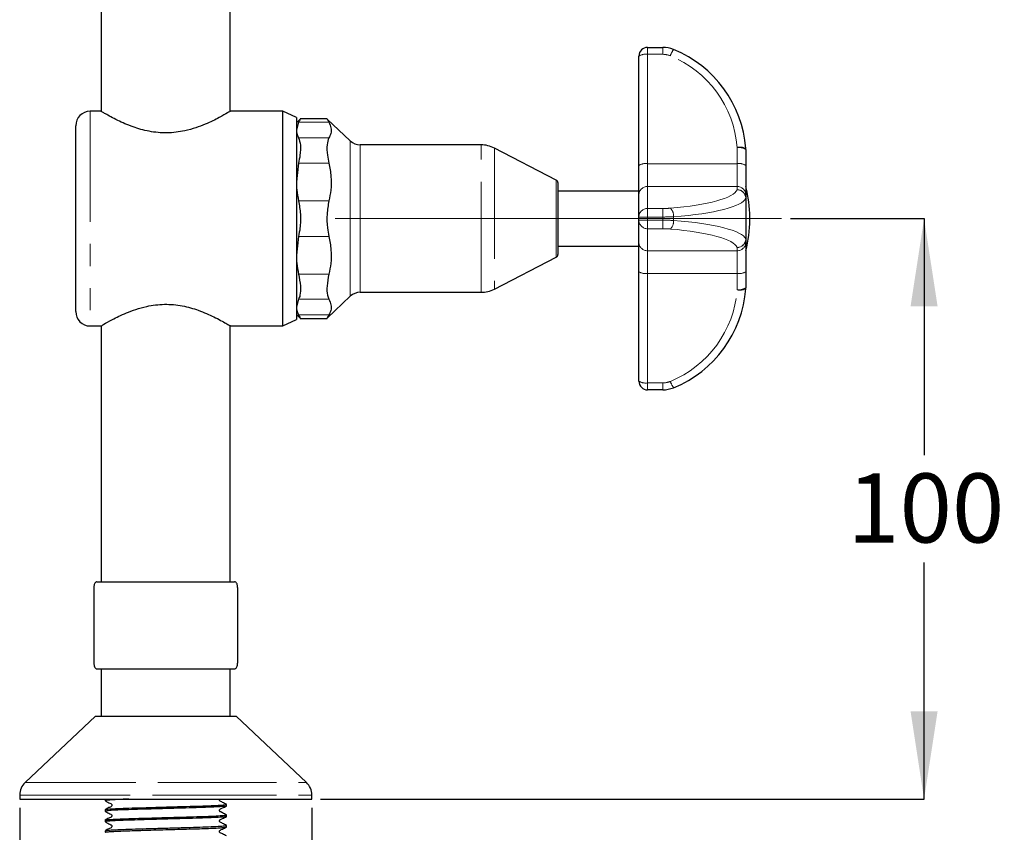
# Model space of a CAD drawing. Units: millimetres. Extents: x 65 to 263, y 19 to 178.
# Drawn here: x 65 to 122, y 56 to 102 of the extents above; entities that cross this region are included whole.
import ezdxf

# ---------------------------------------------------------------- set-up
doc = ezdxf.new("R2010")
doc.units = ezdxf.units.MM
doc.linetypes.add('CENTERX2', pattern=[20.32, 12.7, -2.54, 2.54, -2.54])
doc.linetypes.add('PHANTOM', pattern=[12.7, 6.35, -1.27, 1.27, -1.27, 1.27, -1.27])
doc.layers.add('DIMENSIONS', color=7, linetype='Continuous')
doc.styles.add('SLDTEXTSTYLE0', font='TXT', dxfattribs={"width": 0.7})
doc.dimstyles.new('SLDDIMSTYLE0', dxfattribs={"dimtxt": 5.037667, "dimasz": 2.686756, "dimexe": 0, "dimexo": 0.0625, "dimgap": 1.259417, "dimtad": 0, "dimtih": 1, "dimtoh": 1, "dimdec": 0, "dimlfac": 3, "dimrnd": 1e-09, "dimzin": 12, "dimdsep": 46, "dimtxsty": 'SLDTEXTSTYLE0', "dimsah": 1, "dimcen": 0.09, "dimadec": 0, "dimazin": 3, "dimtfac": 1, "dimtdec": 0, "dimtofl": 0, "dimtmove": 0, "dimatfit": 3, "dimfxl": 0, "dimfrac": 2, "dimtolj": 1, "dimtzin": 12, "dimarcsym": 0})

# ---------------------------------------------------------------- blocks, each defined once
blk = doc.blocks.new('_D')
at = {"layer": 'DIMENSIONS'}
for p, q in [((109.255, 90.945), (116.929, 90.945)), ((116.929, 90.945), (116.929, 77.358)), ((116.929, 57.612), (116.929, 71.199)), ((82.288, 57.612), (116.929, 57.612))]:
    blk.add_line(p, q, dxfattribs=at)
for points in [[(116.929, 90.945), (116.154, 85.908), (117.704, 85.908)], [(116.929, 57.612), (117.704, 62.65), (116.154, 62.65)]]:
    blk.add_solid(points, dxfattribs=at)
at = {"layer": 'DIMENSIONS', "insert": (112.519, 76.315), "char_height": 3.9687, "attachment_point": 1, "style": 'SLDTEXTSTYLE0'}
blk.add_mtext('100', dxfattribs=at)
blk = doc.blocks.new('_D_1')
at = {"layer": 'DIMENSIONS'}
for p, q in [((65.021, 57.112), (65.021, 22.136)), ((81.788, 57.112), (81.788, 22.136)), ((65.021, 22.136), (81.788, 22.136)), ((81.788, 22.136), (95.521, 22.136))]:
    blk.add_line(p, q, dxfattribs=at)
for points in [[(65.021, 22.136), (70.059, 21.361), (70.059, 22.911)], [(81.788, 22.136), (76.75, 22.911), (76.75, 21.361)]]:
    blk.add_solid(points, dxfattribs=at)
at = {"layer": 'DIMENSIONS', "char_height": 3.9687, "attachment_point": 1, "style": 'SLDTEXTSTYLE0'}
for s, insert in [('%%c', (95.521, 24.044)), ('50', (101.372, 24.044))]:
    blk.add_mtext(s, dxfattribs=dict(at, insert=insert))

msp = doc.modelspace()

# ---------------------------------------------------------------- linework, layer by layer
at = {"color": 7, "linetype": 'Continuous', "lineweight": 25}
for p, q in [((69.7, 106.279), (69.7, 97.105)), ((77.11, 97.105), (77.11, 106.279)), ((101.062, 100.779), (101.927, 100.779)), ((100.562, 93.998), (100.562, 100.279)), ((69.7, 97.112), (69.071, 97.112)), ((80.118, 97.112), (77.121, 97.112)), ((80.905, 96.745), (80.118, 97.112)), ((80.118, 84.779), (80.118, 97.112)), ((80.905, 96.745), (80.905, 85.145)), ((81.138, 96.679), (80.905, 96.445)), ((82.668, 96.679), (81.124, 96.679)), ((83.997, 95.407), (82.674, 96.659)), ((68.238, 85.612), (68.238, 96.279)), ((81.028, 96.476), (80.905, 96.027)), ((91.5, 95.179), (84.57, 95.179)), ((95.814, 93.159), (92.265, 94.993)), ((106.695, 94.922), (106.695, 93.998)), ((81.028, 94.135), (80.905, 93.05)), ((100.562, 92.303), (100.562, 93.998)), ((106.695, 93.998), (106.695, 92.303)), ((95.905, 93.011), (95.905, 88.88)), ((100.562, 92.523), (95.905, 92.523)), ((100.562, 91.036), (100.562, 92.303)), ((106.695, 92.303), (106.695, 92.117)), ((106.695, 92.117), (106.695, 89.774)), ((100.562, 90.855), (100.562, 91.036)), ((106.929, 90.878), (106.929, 91.013)), ((100.562, 89.588), (100.562, 90.855)), ((81.028, 89.925), (80.905, 88.841)), ((95.905, 89.368), (100.562, 89.368)), ((100.562, 87.892), (100.562, 89.588)), ((106.695, 89.774), (106.695, 89.588)), ((106.695, 89.588), (106.695, 87.892)), ((92.265, 86.898), (95.814, 88.732)), ((100.562, 81.612), (100.562, 87.892)), ((106.695, 87.892), (106.695, 86.969)), ((82.674, 85.232), (83.997, 86.484)), ((84.57, 86.712), (91.5, 86.712)), ((81.028, 86.313), (80.905, 85.864)), ((80.905, 85.445), (81.138, 85.212)), ((69.071, 84.779), (69.688, 84.779)), ((69.7, 84.786), (69.7, 70.093)), ((77.109, 70.093), (77.109, 84.786)), ((77.109, 84.779), (80.118, 84.779)), ((80.118, 84.779), (80.905, 85.145)), ((81.124, 85.212), (82.668, 85.212)), ((101.927, 81.112), (101.062, 81.112)), ((69.453, 70.093), (77.356, 70.093)), ((69.278, 69.76), (69.278, 65.426)), ((77.531, 69.76), (77.531, 65.426)), ((69.453, 65.093), (77.356, 65.093)), ((69.7, 65.093), (69.7, 62.379)), ((77.109, 62.379), (77.109, 65.093)), ((69.371, 62.379), (65.335, 58.575)), ((69.371, 62.379), (73.405, 62.379)), ((73.405, 62.379), (77.438, 62.379)), ((81.474, 58.575), (77.438, 62.379)), ((65.021, 57.847), (65.021, 57.612)), ((81.788, 57.612), (81.788, 57.847)), ((65.021, 57.612), (73.405, 57.612)), ((69.921, 57.612), (69.921, 57.524)), ((73.405, 57.612), (81.788, 57.612)), ((76.888, 57.222), (76.888, 57.312)), ((69.921, 57.01), (69.921, 56.919)), ((76.888, 56.617), (76.888, 56.707)), ((69.921, 56.405), (69.921, 56.315)), ((76.888, 56.012), (76.888, 56.102)), ((69.921, 55.8), (69.921, 55.71))]:
    msp.add_line(p, q, dxfattribs=at)
at = {"color": 7, "linetype": 'PHANTOM', "lineweight": 18}
for p, q in [((101.062, 100.779), (101.062, 100.378)), ((101.927, 100.779), (101.927, 100.378)), ((101.062, 100.378), (101.062, 94.097)), ((101.927, 100.378), (101.062, 100.378)), ((69.071, 97.112), (69.071, 84.779)), ((82.769, 96.476), (81.028, 96.476)), ((82.769, 95.578), (81.028, 95.578)), ((83.997, 90.945), (83.997, 95.407)), ((84.57, 95.179), (84.57, 90.945)), ((91.5, 86.712), (91.5, 95.179)), ((92.265, 94.993), (92.265, 86.898)), ((106.195, 94.097), (106.195, 95.02)), ((82.769, 94.135), (81.028, 94.135)), ((101.062, 94.097), (101.062, 92.793)), ((101.062, 94.097), (106.195, 94.097)), ((106.195, 92.793), (106.195, 94.097)), ((95.814, 88.732), (95.814, 93.159)), ((101.062, 92.793), (101.062, 91.526)), ((106.195, 92.793), (101.062, 92.793)), ((106.195, 92.607), (106.195, 92.793)), ((82.769, 91.966), (81.028, 91.966)), ((106.693, 89.777), (106.693, 92.114)), ((101.062, 91.036), (100.562, 91.036)), ((101.062, 91.526), (101.062, 91.036)), ((101.062, 91.526), (101.927, 91.526)), ((101.927, 91.036), (101.062, 91.036)), ((101.062, 91.036), (101.062, 90.855)), ((101.927, 91.526), (101.927, 91.036)), ((101.927, 90.855), (101.927, 91.036)), ((102.554, 91.054), (102.554, 90.837)), ((83.997, 86.484), (83.997, 90.945)), ((84.57, 90.945), (84.57, 86.712)), ((100.562, 90.855), (101.062, 90.855)), ((101.062, 90.855), (101.927, 90.855)), ((101.062, 90.855), (101.062, 90.365)), ((101.927, 90.855), (101.927, 90.365)), ((82.769, 89.925), (81.028, 89.925)), ((101.927, 90.365), (101.062, 90.365)), ((101.062, 90.365), (101.062, 89.098)), ((101.062, 89.098), (106.195, 89.098)), ((101.062, 89.098), (101.062, 87.794)), ((106.195, 89.098), (106.195, 89.284)), ((106.195, 87.794), (106.195, 89.098)), ((82.769, 87.756), (81.028, 87.756)), ((106.195, 87.794), (101.062, 87.794)), ((101.062, 87.794), (101.062, 81.513)), ((106.195, 86.871), (106.195, 87.794)), ((82.769, 86.313), (81.028, 86.313)), ((82.769, 85.415), (81.028, 85.415)), ((101.062, 81.513), (101.927, 81.513)), ((101.062, 81.513), (101.062, 81.112)), ((101.927, 81.513), (101.927, 81.112)), ((65.335, 58.575), (73.405, 58.575)), ((73.405, 58.575), (81.474, 58.575)), ((65.021, 57.847), (73.405, 57.847)), ((73.405, 57.847), (81.788, 57.847))]:
    msp.add_line(p, q, dxfattribs=at)
at = {"color": 7, "linetype": 'CENTERX2', "lineweight": 18, "ltscale": 3.333333}
msp.add_line((83.121, 90.945), (108.755, 90.945), dxfattribs=at)
at = {"color": 7, "linetype": 'Continuous', "lineweight": 25}
for centre, radius, start, end in [((101.062, 100.279), 0.5, 90, 180), ((101.927, 99.112), 1.667, 67.8867, 90), ((100.045, 94.48), 6.667, 4.221, 67.8867), ((69.071, 96.279), 0.833, 90, 180), ((84.57, 96.012), 0.833, 226.5686, 270), ((91.5, 93.512), 1.667, 62.6761, 90), ((106.028, 94.922), 0.667, 0, 4.221), ((95.738, 93.011), 0.167, 0, 62.6761), ((100.095, 91.013), 6.833, 0, 15.0267), ((100.095, 90.878), 6.833, 344.9733, 0), ((95.738, 88.88), 0.167, 297.3239, 0), ((84.57, 85.879), 0.833, 90, 133.4314), ((91.5, 88.379), 1.667, 270, 297.3239), ((100.045, 87.411), 6.667, 292.1133, 355.779), ((106.028, 86.969), 0.667, 355.779, 0), ((69.071, 85.612), 0.833, 180, 270), ((101.062, 81.612), 0.5, 180, 270), ((101.927, 82.779), 1.667, 270, 292.1133), ((66.021, 57.847), 1, 133.3054, 180), ((80.788, 57.847), 1, 0, 46.6946)]:
    msp.add_arc(centre, radius, start, end, dxfattribs=at)
at = {"color": 7, "linetype": 'PHANTOM', "lineweight": 18}
for centre, radius, start, end in [((103.587, 99.892), 1.285, 143.4971, 161.8638), ((100.942, 99.671), 0.716, 80.3487, 122.0196), ((101.927, 99.211), 1.167, 67.8867, 90), ((100.045, 94.579), 6.167, 4.221, 67.8867), ((106.362, 94.347), 0.706, 62.0493, 103.7633), ((106.028, 95.02), 0.167, 0, 4.221), ((106.315, 94.314), 0.717, 57.9824, 99.6503), ((100.942, 93.391), 0.717, 80.3497, 122.0175), ((106.315, 93.391), 0.717, 57.9824, 99.6503), ((101.057, 92.298), 0.495, 89.4344, 179.4232), ((106.2, 92.298), 0.495, 0.5767, 90.5655), ((106.2, 92.112), 0.495, 0.5764, 90.5658), ((106.19, 92.101), 0.503, 1.4679, 89.5188), ((101.057, 91.031), 0.495, 89.4352, 179.4229), ((101.909, 91.087), 0.646, 357.0206, 44.9949), ((101.057, 90.86), 0.495, 180.5768, 270.5656), ((101.909, 90.804), 0.646, 315.0057, 2.9788), ((101.057, 89.593), 0.495, 180.5765, 270.566), ((106.19, 89.79), 0.503, 270.4821, 358.5319), ((106.2, 89.779), 0.495, 269.4353, 359.423), ((106.2, 89.593), 0.495, 269.4342, 359.4236), ((100.942, 88.5), 0.716, 237.9809, 279.6519), ((106.315, 88.5), 0.716, 260.3481, 302.0192), ((100.045, 87.312), 6.167, 292.1133, 355.779), ((106.315, 87.577), 0.716, 260.3487, 302.0197), ((106.362, 87.544), 0.706, 256.2381, 297.9504), ((106.028, 86.871), 0.167, 355.779, 0), ((100.942, 82.22), 0.717, 237.9819, 279.6504), ((101.927, 82.68), 1.167, 270, 292.1133), ((103.587, 81.999), 1.285, 198.1375, 216.5015)]:
    msp.add_arc(centre, radius, start, end, dxfattribs=at)
for centre, major_axis, ratio, start_param, end_param in [((100.045, 92.696), (6.167, 0), 0.201695, 5.09834, 6.209516), ((106.028, 92.607), (0.167, 0), 0.201695, 6.209516, 6.283185), ((106.028, 92.117), (0.667, 0), 0.050424, 6.209516, 6.283185), ((100.045, 92.206), (6.667, 0), 0.186568, 5.09834, 6.209516), ((101.927, 91.762), (1.167, 0), 0.201695, 4.712389, 5.09834), ((101.927, 91.272), (1.667, 0), 0.141186, 4.712389, 5.09834), ((101.927, 90.619), (1.667, 0), 0.141186, 1.184846, 1.570796), ((100.045, 89.685), (6.667, 0), 0.186568, 0.07367, 1.184846), ((101.927, 90.129), (1.167, 0), 0.201695, 1.184846, 1.570796), ((100.045, 89.195), (6.167, 0), 0.201695, 0.07367, 1.184846), ((106.028, 89.774), (0.667, 0), 0.050424, 0, 0.07367), ((106.028, 89.284), (0.167, 0), 0.201695, 0, 0.07367)]:
    msp.add_ellipse(centre, major_axis=major_axis, ratio=ratio, start_param=start_param, end_param=end_param, dxfattribs=at)
at = {"color": 7, "linetype": 'Continuous', "lineweight": 25}
for points, knots in [([(77.121, 97.112), (77.087, 97.091), (77.018, 97.049), (76.49, 96.745), (75.825, 96.416), (75.127, 96.149), (74.404, 95.945), (73.48, 95.828), (72.439, 95.928), (71.456, 96.214), (70.733, 96.537), (70.236, 96.796), (69.935, 96.965), (69.759, 97.069), (69.663, 97.127), (69.698, 97.106), (69.703, 97.103)], [0, 0, 0, 0, 0.095022, 0.189759, 0.291853, 0.348465, 0.406907, 0.493525, 0.580285, 0.665982, 0.766827, 0.823651, 0.882327, 0.935403, 0.99054, 1, 1, 1, 1]), ([(81.124, 96.653), (81.125, 96.654), (81.126, 96.656), (81.06, 96.534), (81.028, 96.476)], [0, 0, 0, 0, 0.524142, 1, 1, 1, 1]), ([(82.668, 96.653), (82.667, 96.654), (82.665, 96.657), (82.735, 96.536), (82.769, 96.476)], [0, 0, 0, 0, 0.506243, 1, 1, 1, 1]), ([(82.769, 96.476), (82.818, 96.371), (82.916, 96.158), (82.902, 95.854), (82.81, 95.662), (82.769, 95.578)], [0, 0, 0, 0, 0.353346, 0.715477, 1, 1, 1, 1]), ([(80.905, 96.027), (80.908, 95.964), (80.917, 95.814), (80.987, 95.665), (81.028, 95.578)], [0, 0, 0, 0, 0.4130887, 1, 1, 1, 1]), ([(81.028, 95.578), (81.072, 95.455), (81.158, 95.21), (81.134, 94.667), (81.058, 94.282), (81.028, 94.135)], [0, 0, 0, 0, 0.380902, 0.762165, 1, 1, 1, 1]), ([(82.769, 95.578), (82.724, 95.457), (82.634, 95.216), (82.656, 94.675), (82.737, 94.288), (82.769, 94.135)], [0, 0, 0, 0, 0.376402, 0.753205, 1, 1, 1, 1]), ([(82.769, 94.135), (82.818, 93.881), (82.916, 93.367), (82.902, 92.633), (82.81, 92.17), (82.769, 91.966)], [0, 0, 0, 0, 0.353346, 0.715476, 1, 1, 1, 1]), ([(80.905, 93.05), (80.908, 92.9), (80.917, 92.535), (80.987, 92.177), (81.028, 91.966)], [0, 0, 0, 0, 0.413088, 1, 1, 1, 1]), ([(81.028, 91.966), (81.072, 91.713), (81.158, 91.207), (81.134, 90.483), (81.058, 90.08), (81.028, 89.925)], [0, 0, 0, 0, 0.3809023, 0.7621635, 1, 1, 1, 1]), ([(82.769, 91.966), (82.724, 91.716), (82.634, 91.217), (82.656, 90.492), (82.737, 90.086), (82.769, 89.925)], [0, 0, 0, 0, 0.3764032, 0.7532052, 1, 1, 1, 1]), ([(82.769, 89.925), (82.818, 89.671), (82.916, 89.158), (82.902, 88.424), (82.81, 87.96), (82.769, 87.756)], [0, 0, 0, 0, 0.353346, 0.7154764, 1, 1, 1, 1]), ([(80.905, 88.841), (80.908, 88.69), (80.917, 88.326), (80.987, 87.967), (81.028, 87.756)], [0, 0, 0, 0, 0.413088, 1, 1, 1, 1]), ([(81.028, 87.756), (81.072, 87.521), (81.158, 87.05), (81.134, 86.57), (81.058, 86.384), (81.028, 86.313)], [0, 0, 0, 0, 0.380901, 0.762164, 1, 1, 1, 1]), ([(82.769, 87.756), (82.724, 87.524), (82.634, 87.059), (82.656, 86.575), (82.737, 86.387), (82.769, 86.313)], [0, 0, 0, 0, 0.376403, 0.753205, 1, 1, 1, 1]), ([(69.688, 84.779), (69.722, 84.8), (69.791, 84.842), (70.32, 85.146), (70.984, 85.475), (71.683, 85.742), (72.405, 85.946), (73.329, 86.063), (74.37, 85.963), (75.353, 85.677), (76.076, 85.354), (76.573, 85.095), (76.874, 84.926), (77.05, 84.822), (77.146, 84.764), (77.111, 84.785), (77.106, 84.788)], [0, 0, 0, 0, 0.095023, 0.189759, 0.291853, 0.348465, 0.406907, 0.493525, 0.580285, 0.665982, 0.766827, 0.823651, 0.882327, 0.935403, 0.99054, 1, 1, 1, 1]), ([(82.769, 86.313), (82.818, 86.208), (82.916, 85.995), (82.902, 85.691), (82.81, 85.499), (82.769, 85.415)], [0, 0, 0, 0, 0.353345, 0.715477, 1, 1, 1, 1]), ([(80.905, 85.864), (80.908, 85.802), (80.917, 85.651), (80.987, 85.502), (81.028, 85.415)], [0, 0, 0, 0, 0.413089, 1, 1, 1, 1]), ([(81.028, 85.415), (81.079, 85.321), (81.146, 85.198), (81.128, 85.23), (81.124, 85.238)], [0, 0, 0, 0, 0.7615057, 1, 1, 1, 1]), ([(82.769, 85.415), (82.716, 85.323), (82.646, 85.2), (82.664, 85.231), (82.668, 85.238)], [0, 0, 0, 0, 0.7525514, 1, 1, 1, 1]), ([(69.453, 70.093), (69.433, 70.089), (69.392, 70.082), (69.339, 70.025), (69.301, 69.94), (69.281, 69.847), (69.279, 69.784), (69.278, 69.76)], [0, 0, 0, 0, 0.214545, 0.429104, 0.643389, 0.857798, 1, 1, 1, 1]), ([(77.531, 69.76), (77.529, 69.797), (77.526, 69.872), (77.497, 69.972), (77.453, 70.047), (77.404, 70.087), (77.369, 70.091), (77.356, 70.093)], [0, 0, 0, 0, 0.214579, 0.42916, 0.643692, 0.858041, 1, 1, 1, 1]), ([(69.278, 65.426), (69.28, 65.389), (69.284, 65.314), (69.312, 65.214), (69.356, 65.139), (69.406, 65.099), (69.44, 65.095), (69.453, 65.093)], [0, 0, 0, 0, 0.214579, 0.429161, 0.643693, 0.85804, 1, 1, 1, 1]), ([(77.356, 65.093), (77.376, 65.097), (77.418, 65.104), (77.47, 65.161), (77.508, 65.246), (77.528, 65.34), (77.53, 65.402), (77.531, 65.426)], [0, 0, 0, 0, 0.214546, 0.429107, 0.643392, 0.857798, 1, 1, 1, 1]), ([(71.277, 57.612), (71.166, 57.609), (70.805, 57.597), (70.355, 57.575), (70.006, 57.548), (69.88, 57.528), (69.954, 57.516), (69.979, 57.512)], [0, 0, 0, 0, 0.113978, 0.370885, 0.627791, 0.87593, 1, 1, 1, 1]), ([(76.888, 57.222), (76.866, 57.214), (76.82, 57.198), (76.454, 57.171), (75.893, 57.145), (75.165, 57.121), (74.322, 57.097), (73.642, 57.078), (72.98, 57.058), (72.355, 57.04), (71.587, 57.019), (70.904, 56.996), (70.35, 56.97), (70.008, 56.943), (69.88, 56.923), (69.954, 56.912), (69.979, 56.908)], [0, 0, 0, 0, 0.078655, 0.160088, 0.241522, 0.320177, 0.398831, 0.480265, 0.498875, 0.573908, 0.646256, 0.719151, 0.800584, 0.882018, 0.960673, 1, 1, 1, 1]), ([(69.925, 57.52), (69.997, 57.483), (70.103, 57.429), (70.226, 57.363), (70.293, 57.332), (70.314, 57.297), (70.32, 57.267), (70.315, 57.237), (70.269, 57.168), (70.112, 57.123), (69.993, 57.054), (69.925, 57.014)], [0, 0, 0, 0, 0.251454, 0.376529, 0.438405, 0.469293, 0.500081, 0.530869, 0.561756, 0.748549, 1, 1, 1, 1]), ([(69.942, 57.014), (69.962, 57.02), (70.006, 57.035), (70.356, 57.06), (70.916, 57.087), (71.644, 57.11), (72.487, 57.134), (73.139, 57.153), (73.784, 57.172), (74.403, 57.19), (75.2, 57.212), (75.899, 57.235), (76.461, 57.262), (76.796, 57.288), (76.926, 57.305), (76.875, 57.315), (76.867, 57.316)], [0, 0, 0, 0, 0.066863, 0.151635, 0.236407, 0.318286, 0.400165, 0.484937, 0.496763, 0.577476, 0.655337, 0.733562, 0.818334, 0.903105, 0.984984, 1, 1, 1, 1]), ([(76.884, 57.316), (76.813, 57.353), (76.706, 57.408), (76.583, 57.473), (76.516, 57.504), (76.495, 57.539), (76.489, 57.569), (76.493, 57.595), (76.502, 57.608), (76.505, 57.612)], [0, 0, 0, 0, 0.4596281, 0.6882511, 0.8013546, 0.8578114, 0.9140911, 0.9703694, 1, 1, 1, 1]), ([(76.884, 56.712), (76.813, 56.748), (76.706, 56.803), (76.583, 56.869), (76.516, 56.899), (76.495, 56.934), (76.489, 56.964), (76.495, 56.995), (76.54, 57.063), (76.697, 57.108), (76.816, 57.178), (76.884, 57.218)], [0, 0, 0, 0, 0.25145, 0.376524, 0.4384, 0.469287, 0.500075, 0.530864, 0.56175, 0.748546, 1, 1, 1, 1]), ([(76.888, 56.617), (76.866, 56.609), (76.82, 56.593), (76.454, 56.567), (75.893, 56.54), (75.165, 56.516), (74.322, 56.493), (73.642, 56.473), (72.98, 56.454), (72.355, 56.435), (71.587, 56.414), (70.904, 56.391), (70.35, 56.365), (70.008, 56.338), (69.88, 56.319), (69.954, 56.307), (69.979, 56.303)], [0, 0, 0, 0, 0.078655, 0.160088, 0.241522, 0.320177, 0.398831, 0.480265, 0.498875, 0.573908, 0.646256, 0.719151, 0.800584, 0.882018, 0.960673, 1, 1, 1, 1]), ([(69.921, 56.405), (69.944, 56.413), (69.989, 56.429), (70.355, 56.455), (70.916, 56.482), (71.644, 56.506), (72.487, 56.529), (73.139, 56.548), (73.784, 56.567), (74.403, 56.585), (75.2, 56.607), (75.899, 56.631), (76.461, 56.657), (76.796, 56.684), (76.926, 56.701), (76.875, 56.71), (76.867, 56.712)], [0, 0, 0, 0, 0.080668, 0.164186, 0.247703, 0.328371, 0.409039, 0.492557, 0.504207, 0.583726, 0.660436, 0.737503, 0.821021, 0.904539, 0.985207, 1, 1, 1, 1]), ([(69.925, 56.915), (69.997, 56.879), (70.103, 56.824), (70.226, 56.758), (70.293, 56.728), (70.314, 56.692), (70.32, 56.662), (70.315, 56.632), (70.269, 56.563), (70.112, 56.518), (69.993, 56.449), (69.925, 56.409)], [0, 0, 0, 0, 0.251454, 0.3765288, 0.4384056, 0.4692922, 0.5000806, 0.5308698, 0.5617559, 0.7485496, 1, 1, 1, 1]), ([(76.884, 56.107), (76.813, 56.143), (76.706, 56.198), (76.583, 56.264), (76.516, 56.294), (76.495, 56.33), (76.489, 56.36), (76.495, 56.39), (76.54, 56.459), (76.697, 56.503), (76.816, 56.573), (76.884, 56.613)], [0, 0, 0, 0, 0.251451, 0.376525, 0.438401, 0.469287, 0.500075, 0.530864, 0.561751, 0.748546, 1, 1, 1, 1]), ([(69.921, 55.71), (69.921, 55.715), (69.942, 55.721), (70.028, 55.734), (70.094, 55.74), (70.271, 55.754), (70.382, 55.76), (70.641, 55.774), (70.79, 55.78), (71.116, 55.793), (71.292, 55.799), (71.569, 55.808), (71.662, 55.811), (71.855, 55.816), (71.956, 55.819), (72.266, 55.828), (72.485, 55.835), (72.938, 55.848), (73.171, 55.854), (73.638, 55.868), (73.871, 55.875), (74.324, 55.888), (74.543, 55.894), (74.854, 55.903), (74.954, 55.906), (75.148, 55.912), (75.241, 55.914), (75.517, 55.923), (75.694, 55.929), (76.019, 55.942), (76.168, 55.948), (76.428, 55.962), (76.538, 55.969), (76.715, 55.982), (76.781, 55.989), (76.867, 56.001), (76.888, 56.007), (76.888, 56.012)], [0, 0, 0, 0, 0.0625, 0.0625, 0.125, 0.125, 0.1875, 0.1875, 0.25, 0.25, 0.3125, 0.3125, 0.34375, 0.34375, 0.375, 0.375, 0.4375, 0.4375, 0.5, 0.5, 0.5625, 0.5625, 0.625, 0.625, 0.65625, 0.65625, 0.6875, 0.6875, 0.75, 0.75, 0.8125, 0.8125, 0.875, 0.875, 0.9375, 0.9375, 1, 1, 1, 1]), ([(69.925, 56.31), (69.997, 56.274), (70.103, 56.219), (70.226, 56.153), (70.293, 56.123), (70.314, 56.087), (70.32, 56.057), (70.315, 56.027), (70.269, 55.958), (70.112, 55.914), (69.993, 55.844), (69.925, 55.804)], [0, 0, 0, 0, 0.251454, 0.376529, 0.438406, 0.469293, 0.500081, 0.530869, 0.561755, 0.74855, 1, 1, 1, 1]), ([(69.942, 55.804), (69.962, 55.811), (70.006, 55.825), (70.356, 55.85), (70.916, 55.877), (71.644, 55.901), (72.487, 55.925), (73.139, 55.944), (73.784, 55.962), (74.403, 55.98), (75.2, 56.003), (75.899, 56.026), (76.461, 56.052), (76.796, 56.079), (76.926, 56.096), (76.875, 56.105), (76.867, 56.107)], [0, 0, 0, 0, 0.066863, 0.151635, 0.236407, 0.318286, 0.400165, 0.484937, 0.496763, 0.577476, 0.655337, 0.733562, 0.818334, 0.903105, 0.984984, 1, 1, 1, 1]), ([(76.884, 55.502), (76.813, 55.539), (76.706, 55.593), (76.583, 55.659), (76.516, 55.69), (76.495, 55.725), (76.489, 55.755), (76.495, 55.785), (76.54, 55.854), (76.697, 55.899), (76.816, 55.968), (76.884, 56.008)], [0, 0, 0, 0, 0.25145, 0.376524, 0.4384, 0.469286, 0.500076, 0.530864, 0.561751, 0.748546, 1, 1, 1, 1])]:
    msp.add_open_spline(points, degree=3, knots=knots, dxfattribs=at)

# ---------------------------------------------------------------- dimensions: what is measured, and where the dimension line sits
at = {"layer": 'DIMENSIONS'}
dim = msp.add_linear_dim(base=(116.929, 90.945), p1=(81.788, 57.612), p2=(108.755, 90.945), angle=90, dimstyle='SLDDIMSTYLE0', dxfattribs=at)
dim.commit()
dim.dimension.update_dxf_attribs({"geometry": '_D', "text_midpoint": (116.929, 74.279), "dimtype": 160})
dim = msp.add_linear_dim(base=(81.788, 22.136), p1=(65.021, 57.612), p2=(81.788, 57.612), text='%%c<>', dimstyle='SLDDIMSTYLE0', dxfattribs=at)
dim.commit()
dim.dimension.update_dxf_attribs({"geometry": '_D_1', "text_midpoint": (101.386, 22.136), "dimtype": 160})

doc.saveas('drawing.dxf')
